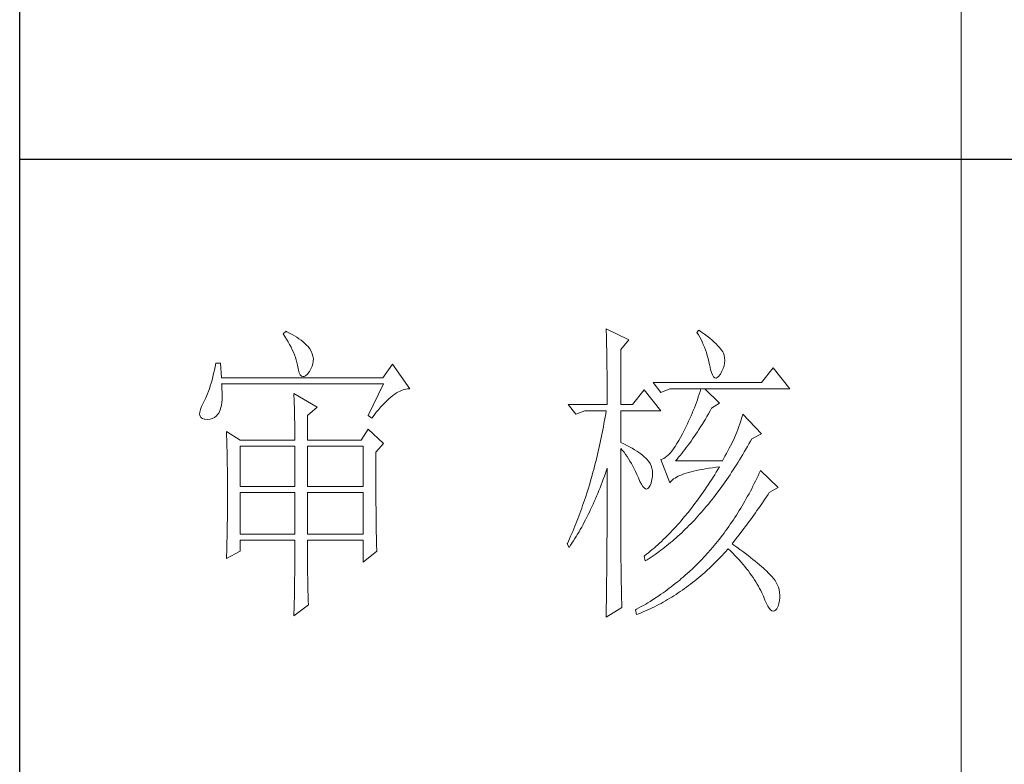
# Model space of a CAD drawing. Units: millimetres. Extents: x 582 to 12779, y -957 to 24187.
# Drawn here: x 5552 to 5764, y 21317 to 21477 of the extents above; entities that cross this region are included whole.
import ezdxf

# ---------------------------------------------------------------- set-up
doc = ezdxf.new("R2010")
doc.units = ezdxf.units.MM
doc.layers.add('轮廓线', color=7, linetype='Continuous', lineweight=20)

# ---------------------------------------------------------------- blocks, each defined once
blk = doc.blocks.new('文字')
blk.add_line((3870.01, 1145.22), (3870.01, 643.97))
at = {"layer": '轮廓线', "color": 7, "lineweight": 0}
for p, q in [((3762.47, 817.1), (3762, 816.71)), ((3762.62, 817.02), (3762.47, 817.1)), ((3813.46, 817.49), (3813.47, 817.03)), ((3817.04, 815.74), (3813.46, 817.49)), ((3813.47, 817.03), (3813.49, 816.58)), ((3828.23, 817.29), (3827.92, 816.9)), ((3828.66, 816.98), (3828.23, 817.29)), ((3762, 816.71), (3762.29, 816.28)), ((3762.29, 816.28), (3762.55, 815.85)), ((3762.55, 815.85), (3762.81, 815.43)), ((3763.04, 816.81), (3762.62, 817.02)), ((3763.44, 816.6), (3763.04, 816.81)), ((3763.82, 816.38), (3763.44, 816.6)), ((3764.19, 816.15), (3763.82, 816.38)), ((3764.53, 815.91), (3764.19, 816.15)), ((3764.86, 815.67), (3764.53, 815.91)), ((3765.17, 815.42), (3764.86, 815.67)), ((3813.49, 816.58), (3813.5, 816.12)), ((3813.5, 816.12), (3813.51, 815.66)), ((3813.51, 815.66), (3813.53, 814.73)), ((3815.8, 814.18), (3817.04, 815.74)), ((3827.92, 816.9), (3828.14, 816.55)), ((3828.14, 816.55), (3828.36, 816.18)), ((3828.36, 816.18), (3828.56, 815.8)), ((3828.56, 815.8), (3828.75, 815.4)), ((3829.12, 816.64), (3828.66, 816.98)), ((3829.56, 816.3), (3829.12, 816.64)), ((3829.95, 815.98), (3829.56, 816.3)), ((3830.32, 815.67), (3829.95, 815.98)), ((3830.66, 815.37), (3830.32, 815.67)), ((3762.81, 815.43), (3763.04, 815.01)), ((3763.04, 815.01), (3763.26, 814.59)), ((3763.26, 814.59), (3763.45, 814.17)), ((3763.45, 814.17), (3763.64, 813.76)), ((3765.45, 815.17), (3765.17, 815.42)), ((3765.72, 814.91), (3765.45, 815.17)), ((3765.97, 814.65), (3765.72, 814.91)), ((3766.2, 814.37), (3765.97, 814.65)), ((3766.26, 814.29), (3766.2, 814.37)), ((3766.48, 813.91), (3766.26, 814.29)), ((3766.65, 813.52), (3766.48, 813.91)), ((3813.53, 814.73), (3813.54, 814.26)), ((3813.54, 814.26), (3813.55, 813.79)), ((3815.8, 805.43), (3815.8, 814.18)), ((3828.75, 815.4), (3828.93, 815)), ((3828.93, 815), (3829.11, 814.57)), ((3829.11, 814.57), (3829.27, 814.14)), ((3829.27, 814.14), (3829.42, 813.7)), ((3830.96, 815.08), (3830.66, 815.37)), ((3831.24, 814.8), (3830.96, 815.08)), ((3831.48, 814.54), (3831.24, 814.8)), ((3831.68, 814.29), (3831.48, 814.54)), ((3831.86, 814.04), (3831.68, 814.29)), ((3832.01, 813.82), (3831.86, 814.04)), ((3763.64, 813.76), (3763.8, 813.35)), ((3763.8, 813.35), (3763.95, 812.94)), ((3763.95, 812.94), (3764.08, 812.53)), ((3764.08, 812.53), (3764.19, 812.13)), ((3766.76, 813.13), (3766.65, 813.52)), ((3766.74, 811.93), (3766.81, 812.33)), ((3766.82, 812.73), (3766.76, 813.13)), ((3766.81, 812.33), (3766.82, 812.73)), ((3813.55, 813.79), (3813.56, 813.32)), ((3813.56, 813.32), (3813.56, 812.84)), ((3813.56, 812.84), (3813.58, 811.88)), ((3829.42, 813.7), (3829.56, 813.24)), ((3829.56, 813.24), (3829.69, 812.77)), ((3829.69, 812.77), (3829.81, 812.28)), ((3832.12, 813.6), (3832.01, 813.82)), ((3832.23, 813.29), (3832.12, 813.6)), ((3832.32, 812.88), (3832.23, 813.29)), ((3832.35, 812.46), (3832.32, 812.88)), ((3832.32, 812.04), (3832.35, 812.46)), ((3751.05, 810.9), (3750.93, 810.36)), ((3751.16, 811.46), (3751.05, 810.9)), ((3751.27, 812.04), (3751.16, 811.46)), ((3752.05, 812.04), (3751.27, 812.04)), ((3752.21, 809.71), (3752.05, 812.04)), ((3764.19, 812.13), (3764.28, 811.72)), ((3764.28, 811.72), (3764.33, 811.46)), ((3764.33, 811.46), (3764.45, 810.92)), ((3764.45, 810.92), (3764.58, 810.49)), ((3766.2, 810.68), (3766.44, 811.1)), ((3766.44, 811.1), (3766.62, 811.52)), ((3766.62, 811.52), (3766.74, 811.93)), ((3779.41, 811.85), (3777.86, 809.71)), ((3782.21, 807.96), (3779.41, 811.85)), ((3813.58, 811.88), (3813.58, 811.4)), ((3813.58, 811.4), (3813.59, 810.43)), ((3829.81, 812.28), (3829.92, 811.78)), ((3829.92, 811.78), (3829.94, 811.65)), ((3829.94, 811.65), (3830.08, 811.04)), ((3830.08, 811.04), (3830.24, 810.53)), ((3831.9, 810.74), (3832.1, 811.18)), ((3832.1, 811.18), (3832.24, 811.61)), ((3832.24, 811.61), (3832.32, 812.04)), ((3840.05, 811.26), (3838.18, 808.93)), ((3842.69, 807.96), (3840.05, 811.26)), ((3750.68, 809.34), (3750.55, 808.86)), ((3750.81, 809.84), (3750.68, 809.34)), ((3750.93, 810.36), (3750.81, 809.84)), ((3777.86, 809.71), (3752.21, 809.71)), ((3764.58, 810.49), (3764.74, 810.17)), ((3764.74, 810.17), (3764.92, 809.97)), ((3764.92, 809.97), (3765.12, 809.88)), ((3765.12, 809.88), (3765.35, 809.9)), ((3765.35, 809.9), (3765.59, 810.02)), ((3765.59, 810.02), (3765.86, 810.27)), ((3765.86, 810.27), (3766.15, 810.62)), ((3766.15, 810.62), (3766.2, 810.68)), ((3813.59, 810.43), (3813.6, 809.93)), ((3813.6, 809.93), (3813.6, 809.44)), ((3813.6, 809.44), (3813.61, 808.95)), ((3830.24, 810.53), (3830.4, 810.14)), ((3830.4, 810.14), (3830.57, 809.87)), ((3830.57, 809.87), (3830.75, 809.71)), ((3830.75, 809.71), (3830.95, 809.66)), ((3830.95, 809.66), (3831.15, 809.73)), ((3831.15, 809.73), (3831.37, 809.91)), ((3831.37, 809.91), (3831.6, 810.21)), ((3831.6, 810.21), (3831.65, 810.29)), ((3831.65, 810.29), (3831.9, 810.74)), ((3750.27, 807.96), (3750.12, 807.54)), ((3750.41, 808.4), (3750.27, 807.96)), ((3750.55, 808.86), (3750.41, 808.4)), ((3752.22, 808.6), (3752.21, 808.73)), ((3752.21, 808.73), (3778.01, 808.73)), ((3752.26, 807.95), (3752.22, 808.6)), ((3752.29, 807.34), (3752.26, 807.95)), ((3778.01, 808.73), (3775.53, 803.68)), ((3780.67, 807.59), (3780.97, 807.72)), ((3780.97, 807.72), (3781.25, 807.81)), ((3781.25, 807.81), (3781.54, 807.88)), ((3781.54, 807.88), (3781.82, 807.93)), ((3781.82, 807.93), (3782.09, 807.96)), ((3782.09, 807.96), (3782.21, 807.96)), ((3813.61, 808.95), (3813.61, 808.45)), ((3813.61, 808.45), (3813.62, 807.44)), ((3819.52, 807.76), (3817.66, 805.43)), ((3822.17, 804.46), (3819.52, 807.76)), ((3838.18, 808.93), (3820.93, 808.93)), ((3820.93, 808.93), (3822.17, 807.37)), ((3822.17, 807.37), (3823.57, 807.96)), ((3823.57, 807.96), (3842.69, 807.96)), ((3828.55, 807.96), (3828.41, 807.52)), ((3831.5, 805.63), (3829.17, 807.96)), ((3749.5, 806.08), (3749.33, 805.76)), ((3749.66, 806.41), (3749.5, 806.08)), ((3749.82, 806.77), (3749.66, 806.41)), ((3749.97, 807.15), (3749.82, 806.77)), ((3750.12, 807.54), (3749.97, 807.15)), ((3752.24, 805.77), (3752.28, 806.25)), ((3752.28, 806.25), (3752.29, 806.77)), ((3752.29, 806.77), (3752.29, 807.34)), ((3763.71, 807.18), (3763.73, 806.77)), ((3767.44, 805.04), (3763.71, 807.18)), ((3763.73, 806.77), (3763.75, 806.35)), ((3763.75, 806.35), (3763.76, 805.92)), ((3778.51, 806.05), (3778.83, 806.34)), ((3778.83, 806.34), (3779.15, 806.61)), ((3779.15, 806.61), (3779.46, 806.86)), ((3779.46, 806.86), (3779.77, 807.08)), ((3779.77, 807.08), (3780.08, 807.28)), ((3780.08, 807.28), (3780.38, 807.45)), ((3780.38, 807.45), (3780.67, 807.59)), ((3813.62, 807.44), (3813.62, 806.43)), ((3813.62, 806.43), (3813.62, 805.92)), ((3827.98, 806.21), (3827.83, 805.78)), ((3828.13, 806.65), (3827.98, 806.21)), ((3828.27, 807.08), (3828.13, 806.65)), ((3828.41, 807.52), (3828.27, 807.08)), ((3748.82, 804.63), (3748.72, 804.22)), ((3748.99, 805.1), (3748.82, 804.63)), ((3749.25, 805.63), (3748.99, 805.1)), ((3749.33, 805.76), (3749.25, 805.63)), ((3751.88, 804.32), (3752, 804.62)), ((3752, 804.62), (3752.1, 804.96)), ((3752.1, 804.96), (3752.18, 805.34)), ((3752.18, 805.34), (3752.24, 805.77)), ((3763.76, 805.92), (3763.78, 805.47)), ((3763.78, 805.47), (3763.8, 805.02)), ((3763.8, 805.02), (3763.81, 804.56)), ((3763.81, 804.56), (3763.82, 804.09)), ((3765.89, 803.68), (3767.44, 805.04)), ((3776.84, 804.2), (3777.19, 804.62)), ((3777.19, 804.62), (3777.52, 805.02)), ((3777.52, 805.02), (3777.86, 805.39)), ((3777.86, 805.39), (3778.19, 805.73)), ((3778.19, 805.73), (3778.51, 806.05)), ((3807.4, 805.43), (3808.64, 803.88)), ((3807.4, 805.43), (3813.62, 805.43)), ((3813.62, 805.92), (3813.62, 805.43)), ((3815.8, 805.43), (3817.66, 805.43)), ((3827.33, 804.48), (3827.16, 804.06)), ((3827.5, 804.91), (3827.33, 804.48)), ((3827.67, 805.35), (3827.5, 804.91)), ((3827.83, 805.78), (3827.67, 805.35)), ((3830.02, 804.43), (3830.25, 804.85)), ((3830.25, 804.85), (3831.5, 805.63)), ((3748.72, 804.22), (3748.7, 803.88)), ((3748.7, 803.88), (3748.77, 803.59)), ((3748.77, 803.59), (3748.91, 803.37)), ((3748.91, 803.37), (3749.14, 803.21)), ((3749.14, 803.21), (3749.44, 803.12)), ((3749.44, 803.12), (3749.56, 803.1)), ((3749.56, 803.1), (3749.98, 803.07)), ((3749.98, 803.07), (3750.36, 803.1)), ((3750.36, 803.1), (3750.72, 803.21)), ((3750.72, 803.21), (3751.05, 803.37)), ((3751.05, 803.37), (3751.34, 803.6)), ((3751.34, 803.6), (3751.61, 803.89)), ((3751.61, 803.89), (3751.74, 804.07)), ((3751.74, 804.07), (3751.88, 804.32)), ((3763.82, 804.09), (3763.83, 803.61)), ((3763.83, 803.61), (3763.84, 803.12)), ((3763.84, 803.12), (3763.85, 802.62)), ((3765.89, 799.79), (3765.89, 803.68)), ((3775.53, 803.68), (3776.15, 803.29)), ((3776.15, 803.29), (3776.5, 803.76)), ((3776.5, 803.76), (3776.84, 804.2)), ((3808.64, 803.88), (3810.04, 804.46)), ((3810.04, 804.46), (3813.46, 804.46)), ((3813.29, 803.42), (3813.1, 802.4)), ((3813.38, 803.94), (3813.29, 803.42)), ((3813.46, 804.46), (3813.38, 803.94)), ((3815.8, 799.4), (3815.8, 804.46)), ((3815.8, 804.46), (3822.17, 804.46)), ((3826.79, 803.21), (3826.59, 802.78)), ((3826.97, 803.63), (3826.79, 803.21)), ((3827.16, 804.06), (3826.97, 803.63)), ((3828.99, 802.69), (3829.25, 803.11)), ((3829.25, 803.11), (3829.51, 803.54)), ((3829.51, 803.54), (3829.76, 803.98)), ((3829.76, 803.98), (3830.02, 804.43)), ((3835.06, 803.36), (3834.88, 802.86)), ((3835.23, 803.88), (3835.06, 803.36)), ((3838.18, 800.77), (3835.23, 803.88)), ((3763.85, 802.62), (3763.85, 802.1)), ((3763.85, 802.1), (3763.86, 801.58)), ((3763.86, 801.58), (3763.86, 801.05)), ((3775.53, 801.54), (3774.44, 799.79)), ((3778.01, 799.21), (3775.53, 801.54)), ((3812.91, 801.39), (3812.71, 800.4)), ((3813.01, 801.9), (3812.91, 801.39)), ((3813.1, 802.4), (3813.01, 801.9)), ((3825.98, 801.52), (3825.77, 801.1)), ((3826.19, 801.94), (3825.98, 801.52)), ((3826.4, 802.36), (3826.19, 801.94)), ((3826.59, 802.78), (3826.4, 802.36)), ((3827.98, 801.09), (3828.23, 801.47)), ((3828.23, 801.47), (3828.49, 801.87)), ((3828.49, 801.87), (3828.74, 802.28)), ((3828.74, 802.28), (3828.99, 802.69)), ((3834.4, 801.48), (3834.24, 801.06)), ((3834.56, 801.92), (3834.4, 801.48)), ((3834.72, 802.38), (3834.56, 801.92)), ((3834.88, 802.86), (3834.72, 802.38)), ((3752.98, 801.15), (3753, 800.75)), ((3755.16, 799.79), (3752.98, 801.15)), ((3753, 800.75), (3753.01, 800.34)), ((3753.01, 800.34), (3753.03, 799.92)), ((3753.03, 799.92), (3753.04, 799.49)), ((3755.16, 799.79), (3763.87, 799.79)), ((3763.86, 801.05), (3763.87, 800.51)), ((3763.87, 800.51), (3763.87, 799.79)), ((3765.89, 799.79), (3774.44, 799.79)), ((3812.61, 799.9), (3812.51, 799.41)), ((3812.71, 800.4), (3812.61, 799.9)), ((3825.3, 800.21), (3825.02, 799.69)), ((3825.59, 800.77), (3825.3, 800.21)), ((3825.77, 801.1), (3825.59, 800.77)), ((3826.97, 799.61), (3827.22, 799.97)), ((3827.22, 799.97), (3827.48, 800.33)), ((3827.48, 800.33), (3827.73, 800.7)), ((3827.73, 800.7), (3827.98, 801.09)), ((3833.83, 799.99), (3833.65, 799.62)), ((3833.95, 800.29), (3833.83, 799.99)), ((3834.09, 800.66), (3833.95, 800.29)), ((3834.24, 801.06), (3834.09, 800.66)), ((3836.43, 799.63), (3836.63, 799.99)), ((3836.63, 799.99), (3838.18, 800.77)), ((3753.04, 799.49), (3753.05, 799.06)), ((3753.05, 799.06), (3753.06, 798.62)), ((3753.06, 798.62), (3753.07, 798.16)), ((3755.16, 792.4), (3755.16, 798.82)), ((3755.16, 798.82), (3763.87, 798.82)), ((3763.87, 798.82), (3763.87, 792.4)), ((3765.89, 792.4), (3765.89, 798.82)), ((3765.89, 798.82), (3774.75, 798.82)), ((3774.75, 798.82), (3774.75, 792.4)), ((3776.77, 797.85), (3778.01, 799.21)), ((3812.29, 798.43), (3812.18, 797.95)), ((3812.4, 798.92), (3812.29, 798.43)), ((3812.51, 799.41), (3812.4, 798.92)), ((3816.26, 799.18), (3815.8, 799.4)), ((3815.8, 781.82), (3815.8, 798.43)), ((3815.8, 798.43), (3816.05, 798.14)), ((3816.72, 798.94), (3816.26, 799.18)), ((3817.17, 798.71), (3816.72, 798.94)), ((3817.58, 798.47), (3817.17, 798.71)), ((3817.97, 798.24), (3817.58, 798.47)), ((3818.33, 798.01), (3817.97, 798.24)), ((3824.18, 798.39), (3823.91, 798.03)), ((3824.46, 798.78), (3824.18, 798.39)), ((3824.73, 799.22), (3824.46, 798.78)), ((3825.02, 799.69), (3824.73, 799.22)), ((3825.73, 797.95), (3825.98, 798.26)), ((3825.98, 798.26), (3826.22, 798.59)), ((3826.22, 798.59), (3826.48, 798.92)), ((3826.48, 798.92), (3826.72, 799.26)), ((3826.72, 799.26), (3826.97, 799.61)), ((3833.05, 798.48), (3832.83, 798.07)), ((3833.26, 798.87), (3833.05, 798.48)), ((3833.46, 799.25), (3833.26, 798.87)), ((3833.65, 799.62), (3833.46, 799.25)), ((3835.46, 797.91), (3835.7, 798.33)), ((3835.7, 798.33), (3835.95, 798.76)), ((3835.95, 798.76), (3836.19, 799.19)), ((3836.19, 799.19), (3836.43, 799.63)), ((3753.07, 798.16), (3753.08, 797.7)), ((3753.08, 797.7), (3753.09, 797.24)), ((3753.09, 797.24), (3753.1, 796.76)), ((3753.1, 796.76), (3753.1, 796.27)), ((3776.77, 795.18), (3776.77, 797.85)), ((3811.96, 797), (3811.84, 796.52)), ((3812.07, 797.47), (3811.96, 797)), ((3812.18, 797.95), (3812.07, 797.47)), ((3816.05, 798.14), (3816.3, 797.83)), ((3816.3, 797.83), (3816.54, 797.5)), ((3816.54, 797.5), (3816.78, 797.16)), ((3816.78, 797.16), (3817.02, 796.8)), ((3817.02, 796.8), (3817.25, 796.43)), ((3818.67, 797.79), (3818.33, 798.01)), ((3818.98, 797.57), (3818.67, 797.79)), ((3819.27, 797.35), (3818.98, 797.57)), ((3819.53, 797.13), (3819.27, 797.35)), ((3819.76, 796.91), (3819.53, 797.13)), ((3819.97, 796.7), (3819.76, 796.91)), ((3820.15, 796.49), (3819.97, 796.7)), ((3822.37, 796.75), (3822.17, 796.68)), ((3822.17, 796.68), (3823.57, 792.99)), ((3822.62, 796.86), (3822.37, 796.75)), ((3822.87, 797.01), (3822.62, 796.86)), ((3823.13, 797.21), (3822.87, 797.01)), ((3823.39, 797.44), (3823.13, 797.21)), ((3823.65, 797.72), (3823.39, 797.44)), ((3823.91, 798.03), (3823.65, 797.72)), ((3824.5, 796.49), (3824.75, 796.76)), ((3824.75, 796.76), (3824.99, 797.05)), ((3824.99, 797.05), (3825.24, 797.34)), ((3825.24, 797.34), (3825.48, 797.64)), ((3825.48, 797.64), (3825.73, 797.95)), ((3832.14, 796.8), (3831.96, 796.49)), ((3832.38, 797.23), (3832.14, 796.8)), ((3832.61, 797.66), (3832.38, 797.23)), ((3832.83, 798.07), (3832.61, 797.66)), ((3834.46, 796.25), (3834.71, 796.66)), ((3834.71, 796.66), (3834.96, 797.07)), ((3834.96, 797.07), (3835.21, 797.49)), ((3835.21, 797.49), (3835.46, 797.91)), ((3753.1, 796.27), (3753.11, 795.78)), ((3753.11, 795.78), (3753.12, 795.28)), ((3753.12, 795.28), (3753.12, 794.77)), ((3776.78, 794.47), (3776.77, 795.18)), ((3811.48, 795.12), (3811.35, 794.66)), ((3811.6, 795.58), (3811.48, 795.12)), ((3811.72, 796.05), (3811.6, 795.58)), ((3811.84, 796.52), (3811.72, 796.05)), ((3813.5, 794.97), (3813.62, 795.32)), ((3813.62, 795.32), (3813.62, 793.82)), ((3817.25, 796.43), (3817.48, 796.04)), ((3817.48, 796.04), (3817.7, 795.63)), ((3817.7, 795.63), (3817.92, 795.21)), ((3817.92, 795.21), (3818.14, 794.77)), ((3820.21, 796.41), (3820.15, 796.49)), ((3820.44, 796.06), (3820.21, 796.41)), ((3820.61, 795.69), (3820.44, 796.06)), ((3820.74, 795.3), (3820.61, 795.69)), ((3820.81, 794.88), (3820.74, 795.3)), ((3831.96, 796.49), (3824.5, 796.49)), ((3828.3, 795.03), (3828.79, 795.12)), ((3828.79, 795.12), (3829.3, 795.21)), ((3829.3, 795.21), (3829.84, 795.3)), ((3829.84, 795.3), (3830.4, 795.37)), ((3830.4, 795.37), (3830.98, 795.45)), ((3830.98, 795.45), (3831.5, 795.51)), ((3831.25, 795.09), (3830.99, 794.68)), ((3831.5, 795.51), (3831.25, 795.09)), ((3833.7, 795.05), (3833.96, 795.45)), ((3833.96, 795.45), (3834.21, 795.85)), ((3834.21, 795.85), (3834.46, 796.25)), ((3753.12, 794.77), (3753.13, 794.25)), ((3753.13, 794.25), (3753.13, 793.72)), ((3753.13, 793.72), (3753.13, 793.19)), ((3776.78, 793.79), (3776.78, 794.47)), ((3776.78, 793.12), (3776.78, 793.79)), ((3811.23, 794.2), (3810.97, 793.29)), ((3811.35, 794.66), (3811.23, 794.2)), ((3812.83, 793.09), (3813, 793.56)), ((3813, 793.56), (3813.17, 794.02)), ((3813.17, 794.02), (3813.33, 794.49)), ((3813.33, 794.49), (3813.5, 794.97)), ((3813.62, 793.82), (3813.62, 793.33)), ((3818.14, 794.77), (3818.35, 794.32)), ((3818.35, 794.32), (3818.56, 793.86)), ((3818.56, 793.86), (3818.59, 793.76)), ((3818.59, 793.76), (3818.83, 793.2)), ((3820.74, 793.49), (3820.82, 793.98)), ((3820.84, 794.44), (3820.81, 794.88)), ((3820.82, 793.98), (3820.84, 794.44)), ((3824.01, 793.45), (3824.2, 793.6)), ((3824.2, 793.6), (3824.42, 793.74)), ((3824.42, 793.74), (3824.66, 793.87)), ((3824.66, 793.87), (3824.92, 794.01)), ((3824.92, 794.01), (3825.21, 794.14)), ((3825.21, 794.14), (3825.52, 794.26)), ((3825.52, 794.26), (3825.84, 794.38)), ((3825.84, 794.38), (3826.2, 794.5)), ((3826.2, 794.5), (3826.57, 794.61)), ((3826.57, 794.61), (3826.97, 794.72)), ((3826.97, 794.72), (3827.39, 794.83)), ((3827.39, 794.83), (3827.84, 794.93)), ((3827.84, 794.93), (3828.3, 795.03)), ((3830.48, 793.86), (3830.22, 793.45)), ((3830.74, 794.26), (3830.48, 793.86)), ((3830.99, 794.68), (3830.74, 794.26)), ((3832.41, 793.13), (3832.67, 793.51)), ((3832.67, 793.51), (3832.93, 793.89)), ((3832.93, 793.89), (3833.19, 794.27)), ((3833.19, 794.27), (3833.44, 794.66)), ((3833.44, 794.66), (3833.7, 795.05)), ((3837.44, 793.67), (3837.24, 793.26)), ((3837.64, 794.09), (3837.44, 793.67)), ((3837.84, 794.51), (3837.64, 794.09)), ((3838.03, 794.93), (3837.84, 794.51)), ((3840.83, 792.21), (3838.03, 794.93)), ((3753.13, 793.19), (3753.14, 792.64)), ((3753.14, 792.64), (3753.14, 792.09)), ((3753.14, 792.09), (3753.14, 790.69)), ((3763.87, 792.4), (3755.16, 792.4)), ((3774.75, 792.4), (3765.89, 792.4)), ((3776.78, 792.48), (3776.78, 793.12)), ((3776.78, 791.85), (3776.78, 792.48)), ((3810.57, 791.95), (3810.43, 791.51)), ((3810.84, 792.84), (3810.57, 791.95)), ((3810.97, 793.29), (3810.84, 792.84)), ((3812.3, 791.74), (3812.48, 792.18)), ((3812.48, 792.18), (3812.65, 792.64)), ((3812.65, 792.64), (3812.83, 793.09)), ((3813.62, 793.33), (3813.62, 791.84)), ((3818.83, 793.2), (3819.07, 792.75)), ((3819.07, 792.75), (3819.29, 792.4)), ((3819.29, 792.4), (3819.51, 792.16)), ((3819.51, 792.16), (3819.71, 792.02)), ((3819.71, 792.02), (3819.9, 791.99)), ((3819.9, 791.99), (3820.09, 792.07)), ((3820.09, 792.07), (3820.27, 792.25)), ((3820.27, 792.25), (3820.44, 792.54)), ((3820.44, 792.54), (3820.6, 792.94)), ((3820.6, 792.94), (3820.61, 792.99)), ((3820.61, 792.99), (3820.74, 793.49)), ((3823.57, 792.99), (3823.69, 793.14)), ((3823.69, 793.14), (3823.84, 793.3)), ((3823.84, 793.3), (3824.01, 793.45)), ((3829.45, 792.27), (3829.18, 791.88)), ((3829.71, 792.66), (3829.45, 792.27)), ((3829.97, 793.06), (3829.71, 792.66)), ((3830.22, 793.45), (3829.97, 793.06)), ((3831.09, 791.31), (3831.62, 792.03)), ((3831.62, 792.03), (3831.88, 792.39)), ((3831.88, 792.39), (3832.41, 793.13)), ((3836.63, 792.04), (3836.42, 791.64)), ((3836.84, 792.44), (3836.63, 792.04)), ((3837.04, 792.85), (3836.84, 792.44)), ((3837.24, 793.26), (3837.04, 792.85)), ((3839.43, 791.43), (3840.83, 792.21)), ((3753.14, 790.69), (3753.14, 790.15)), ((3755.16, 784.82), (3755.16, 791.43)), ((3755.16, 791.43), (3763.87, 791.43)), ((3763.87, 791.43), (3763.87, 784.82)), ((3765.89, 784.82), (3765.89, 791.43)), ((3765.89, 791.43), (3774.75, 791.43)), ((3774.75, 791.43), (3774.75, 784.82)), ((3776.78, 791.23), (3776.78, 791.85)), ((3776.79, 790.64), (3776.78, 791.23)), ((3776.79, 790.06), (3776.79, 790.64)), ((3810.15, 790.63), (3810.01, 790.2)), ((3810.43, 791.51), (3810.15, 790.63)), ((3811.56, 789.99), (3811.75, 790.42)), ((3811.75, 790.42), (3811.93, 790.85)), ((3811.93, 790.85), (3812.12, 791.29)), ((3812.12, 791.29), (3812.3, 791.74)), ((3813.62, 791.84), (3813.61, 791.35)), ((3813.61, 791.35), (3813.61, 790.36)), ((3828.13, 790.38), (3827.86, 790.02)), ((3828.39, 790.75), (3828.13, 790.38)), ((3828.66, 791.12), (3828.39, 790.75)), ((3829.18, 791.88), (3828.66, 791.12)), ((3830.28, 790.27), (3830.55, 790.61)), ((3830.55, 790.61), (3830.82, 790.96)), ((3830.82, 790.96), (3831.09, 791.31)), ((3835.77, 790.46), (3835.56, 790.07)), ((3835.99, 790.85), (3835.77, 790.46)), ((3836.21, 791.24), (3835.99, 790.85)), ((3836.42, 791.64), (3836.21, 791.24)), ((3838.23, 789.65), (3838.74, 790.39)), ((3838.74, 790.39), (3838.98, 790.76)), ((3838.98, 790.76), (3839.23, 791.13)), ((3839.23, 791.13), (3839.43, 791.43)), ((3753.14, 789.62), (3753.13, 789.1)), ((3753.13, 789.1), (3753.13, 788.58)), ((3753.14, 790.15), (3753.14, 789.62)), ((3776.79, 789.5), (3776.79, 790.06)), ((3776.8, 788.96), (3776.79, 789.5)), ((3776.8, 788.44), (3776.8, 788.96)), ((3809.56, 788.92), (3809.41, 788.5)), ((3809.71, 789.35), (3809.56, 788.92)), ((3809.86, 789.77), (3809.71, 789.35)), ((3810.01, 790.2), (3809.86, 789.77)), ((3810.98, 788.73), (3811.18, 789.14)), ((3811.18, 789.14), (3811.37, 789.56)), ((3811.37, 789.56), (3811.56, 789.99)), ((3813.61, 790.36), (3813.61, 789.87)), ((3813.61, 789.87), (3813.61, 789.38)), ((3813.61, 789.38), (3813.61, 788.89)), ((3813.61, 788.89), (3813.61, 788.39)), ((3827.05, 788.95), (3826.5, 788.26)), ((3827.32, 789.3), (3827.05, 788.95)), ((3827.59, 789.66), (3827.32, 789.3)), ((3827.86, 790.02), (3827.59, 789.66)), ((3828.9, 788.61), (3829.18, 788.93)), ((3829.18, 788.93), (3829.45, 789.26)), ((3829.45, 789.26), (3829.73, 789.59)), ((3829.73, 789.59), (3830, 789.93)), ((3830, 789.93), (3830.28, 790.27)), ((3834.88, 788.93), (3834.66, 788.55)), ((3835.34, 789.69), (3834.88, 788.93)), ((3835.56, 790.07), (3835.34, 789.69)), ((3837.47, 788.55), (3837.73, 788.91)), ((3837.73, 788.91), (3837.98, 789.28)), ((3837.98, 789.28), (3838.23, 789.65)), ((3753.13, 788.06), (3753.12, 787.55)), ((3753.12, 787.55), (3753.12, 787.05)), ((3753.13, 788.58), (3753.13, 788.06)), ((3776.81, 787.93), (3776.8, 788.44)), ((3776.81, 787.45), (3776.81, 787.93)), ((3776.82, 786.98), (3776.81, 787.45)), ((3808.95, 787.26), (3808.79, 786.85)), ((3809.11, 787.67), (3808.95, 787.26)), ((3809.26, 788.09), (3809.11, 787.67)), ((3809.41, 788.5), (3809.26, 788.09)), ((3810.18, 787.11), (3810.39, 787.5)), ((3810.39, 787.5), (3810.59, 787.91)), ((3810.59, 787.91), (3810.79, 788.32)), ((3810.79, 788.32), (3810.98, 788.73)), ((3813.61, 788.39), (3813.6, 787.91)), ((3813.6, 787.91), (3813.6, 787.42)), ((3813.6, 787.42), (3813.6, 786.93)), ((3825.67, 787.27), (3825.39, 786.94)), ((3825.95, 787.59), (3825.67, 787.27)), ((3826.5, 788.26), (3825.95, 787.59)), ((3827.5, 787.05), (3827.78, 787.35)), ((3827.78, 787.35), (3828.06, 787.66)), ((3828.06, 787.66), (3828.34, 787.97)), ((3828.34, 787.97), (3828.62, 788.29)), ((3828.62, 788.29), (3828.9, 788.61)), ((3833.95, 787.45), (3833.71, 787.09)), ((3834.19, 787.81), (3833.95, 787.45)), ((3834.42, 788.18), (3834.19, 787.81)), ((3834.66, 788.55), (3834.42, 788.18)), ((3836.45, 787.11), (3836.71, 787.47)), ((3836.71, 787.47), (3836.96, 787.82)), ((3836.96, 787.82), (3837.22, 788.19)), ((3837.22, 788.19), (3837.47, 788.55)), ((3753.11, 786.56), (3753.1, 786.07)), ((3753.1, 786.07), (3753.1, 785.58)), ((3753.12, 787.05), (3753.11, 786.56)), ((3776.82, 786.53), (3776.82, 786.98)), ((3776.83, 786.1), (3776.82, 786.53)), ((3776.83, 785.68), (3776.83, 786.1)), ((3776.84, 785.28), (3776.83, 785.68)), ((3808.46, 786.05), (3808.3, 785.65)), ((3808.63, 786.45), (3808.46, 786.05)), ((3808.79, 786.85), (3808.63, 786.45)), ((3809.34, 785.56), (3809.56, 785.94)), ((3809.56, 785.94), (3809.77, 786.32)), ((3809.77, 786.32), (3809.97, 786.71)), ((3809.97, 786.71), (3810.18, 787.11)), ((3813.6, 786.44), (3813.59, 785.95)), ((3813.59, 785.95), (3813.59, 785.47)), ((3813.6, 786.93), (3813.6, 786.44)), ((3824.27, 785.69), (3823.98, 785.38)), ((3824.55, 785.99), (3824.27, 785.69)), ((3824.83, 786.3), (3824.55, 785.99)), ((3825.11, 786.62), (3824.83, 786.3)), ((3825.39, 786.94), (3825.11, 786.62)), ((3826.06, 785.59), (3826.35, 785.87)), ((3826.35, 785.87), (3826.64, 786.16)), ((3826.64, 786.16), (3826.93, 786.45)), ((3826.93, 786.45), (3827.5, 787.05)), ((3832.74, 785.67), (3832.48, 785.32)), ((3832.98, 786.02), (3832.74, 785.67)), ((3833.23, 786.37), (3832.98, 786.02)), ((3833.71, 787.09), (3833.23, 786.37)), ((3835.14, 785.34), (3835.4, 785.69)), ((3835.4, 785.69), (3835.66, 786.04)), ((3835.66, 786.04), (3835.93, 786.39)), ((3835.93, 786.39), (3836.19, 786.75)), ((3836.19, 786.75), (3836.45, 787.11)), ((3753.07, 784.17), (3753.06, 783.71)), ((3753.08, 784.63), (3753.07, 784.17)), ((3753.09, 785.1), (3753.08, 784.63)), ((3753.1, 785.58), (3753.09, 785.1)), ((3763.87, 784.82), (3755.16, 784.82)), ((3774.75, 784.82), (3765.89, 784.82)), ((3776.84, 784.9), (3776.84, 785.28)), ((3776.85, 784.54), (3776.84, 784.9)), ((3776.86, 784.2), (3776.85, 784.54)), ((3776.87, 783.88), (3776.86, 784.2)), ((3807.79, 784.46), (3807.62, 784.08)), ((3808.13, 785.25), (3807.79, 784.46)), ((3808.3, 785.65), (3808.13, 785.25)), ((3808.47, 784.09), (3808.69, 784.45)), ((3808.69, 784.45), (3808.91, 784.81)), ((3808.91, 784.81), (3809.13, 785.18)), ((3809.13, 785.18), (3809.34, 785.56)), ((3813.59, 784.5), (3813.58, 784.01)), ((3813.59, 785.47), (3813.59, 784.98)), ((3813.59, 784.98), (3813.59, 784.5)), ((3822.84, 784.21), (3822.55, 783.93)), ((3823.13, 784.5), (3822.84, 784.21)), ((3823.41, 784.79), (3823.13, 784.5)), ((3823.7, 785.08), (3823.41, 784.79)), ((3823.98, 785.38), (3823.7, 785.08)), ((3824.3, 783.97), (3824.59, 784.23)), ((3824.59, 784.23), (3824.89, 784.49)), ((3824.89, 784.49), (3825.48, 785.03)), ((3825.48, 785.03), (3825.77, 785.31)), ((3825.77, 785.31), (3826.06, 785.59)), ((3831.98, 784.64), (3831.46, 783.97)), ((3832.23, 784.98), (3831.98, 784.64)), ((3832.48, 785.32), (3832.23, 784.98)), ((3833.79, 783.61), (3834.6, 784.64)), ((3834.6, 784.64), (3835.14, 785.34)), ((3753.04, 782.8), (3753.03, 782.36)), ((3753.05, 783.25), (3753.04, 782.8)), ((3753.06, 783.71), (3753.05, 783.25)), ((3755.16, 782.1), (3755.16, 783.85)), ((3755.16, 783.85), (3763.87, 783.85)), ((3763.87, 783.85), (3763.87, 781.86)), ((3765.89, 782.13), (3765.89, 783.85)), ((3765.89, 783.85), (3774.75, 783.85)), ((3774.75, 783.85), (3774.75, 780.35)), ((3776.88, 783.57), (3776.87, 783.88)), ((3776.88, 783.28), (3776.88, 783.57)), ((3776.89, 783.01), (3776.88, 783.28)), ((3776.9, 782.75), (3776.89, 783.01)), ((3776.91, 782.52), (3776.9, 782.75)), ((3807.27, 783.31), (3807.24, 783.26)), ((3807.24, 783.26), (3807.56, 782.68)), ((3807.44, 783.69), (3807.27, 783.31)), ((3807.62, 784.08), (3807.44, 783.69)), ((3807.56, 782.68), (3807.79, 783.03)), ((3807.79, 783.03), (3808.01, 783.37)), ((3808.01, 783.37), (3808.24, 783.73)), ((3808.24, 783.73), (3808.47, 784.09)), ((3813.58, 784.01), (3813.57, 782.08)), ((3821.08, 782.6), (3820.78, 782.34)), ((3821.38, 782.85), (3821.08, 782.6)), ((3821.67, 783.12), (3821.38, 782.85)), ((3821.97, 783.39), (3821.67, 783.12)), ((3822.26, 783.66), (3821.97, 783.39)), ((3822.55, 783.93), (3822.26, 783.66)), ((3822.48, 782.49), (3822.79, 782.72)), ((3822.79, 782.72), (3823.09, 782.97)), ((3823.09, 782.97), (3823.4, 783.21)), ((3823.4, 783.21), (3823.7, 783.46)), ((3823.7, 783.46), (3824, 783.71)), ((3824, 783.71), (3824.3, 783.97)), ((3830.39, 782.67), (3830.12, 782.36)), ((3830.66, 782.99), (3830.39, 782.67)), ((3830.93, 783.32), (3830.66, 782.99)), ((3831.19, 783.64), (3830.93, 783.32)), ((3831.46, 783.97), (3831.19, 783.64)), ((3833.52, 783.26), (3833.79, 783.61)), ((3833.8, 783.06), (3833.52, 783.26)), ((3834.29, 782.71), (3833.8, 783.06)), ((3834.76, 782.37), (3834.29, 782.71)), ((3752.98, 780.93), (3755.16, 782.1)), ((3752.99, 781.07), (3752.98, 780.93)), ((3753, 781.49), (3752.99, 781.07)), ((3753.02, 781.92), (3753, 781.49)), ((3753.03, 782.36), (3753.02, 781.92)), ((3763.87, 781.86), (3763.86, 781.23)), ((3763.86, 781.23), (3763.86, 780.62)), ((3765.89, 781.44), (3765.89, 782.13)), ((3765.89, 780.78), (3765.89, 781.44)), ((3774.75, 780.35), (3776.93, 782.1)), ((3776.92, 782.3), (3776.91, 782.52)), ((3776.93, 782.1), (3776.92, 782.3)), ((3813.57, 781.6), (3813.56, 781.12)), ((3813.56, 781.12), (3813.56, 780.16)), ((3813.57, 782.08), (3813.57, 781.6)), ((3815.8, 781.49), (3815.8, 781.82)), ((3815.8, 781.14), (3815.8, 781.49)), ((3815.81, 780.77), (3815.8, 781.14)), ((3819.58, 781.37), (3819.52, 781.32)), ((3819.52, 781.32), (3819.68, 780.54)), ((3819.89, 781.6), (3819.58, 781.37)), ((3820.19, 781.84), (3819.89, 781.6)), ((3820, 780.74), (3820.63, 781.16)), ((3820.48, 782.09), (3820.19, 781.84)), ((3820.78, 782.34), (3820.48, 782.09)), ((3820.63, 781.16), (3820.94, 781.37)), ((3820.94, 781.37), (3821.25, 781.58)), ((3821.25, 781.58), (3821.87, 782.03)), ((3821.87, 782.03), (3822.18, 782.26)), ((3822.18, 782.26), (3822.48, 782.49)), ((3829, 781.12), (3828.72, 780.82)), ((3829.29, 781.42), (3829, 781.12)), ((3829.56, 781.73), (3829.29, 781.42)), ((3830.12, 782.36), (3829.56, 781.73)), ((3831.31, 780.78), (3831.61, 781.09)), ((3831.61, 781.09), (3831.91, 781.4)), ((3831.91, 781.4), (3832.21, 781.73)), ((3832.21, 781.73), (3832.51, 782.05)), ((3832.51, 782.05), (3832.8, 782.38)), ((3832.8, 782.38), (3832.9, 782.49)), ((3832.9, 782.49), (3833.27, 782.13)), ((3833.27, 782.13), (3833.62, 781.77)), ((3833.62, 781.77), (3833.97, 781.41)), ((3833.97, 781.41), (3834.3, 781.06)), ((3834.3, 781.06), (3834.63, 780.7)), ((3835.21, 782.03), (3834.76, 782.37)), ((3835.64, 781.71), (3835.21, 782.03)), ((3836.06, 781.39), (3835.64, 781.71)), ((3836.46, 781.08), (3836.06, 781.39)), ((3836.84, 780.78), (3836.46, 781.08)), ((3763.86, 780.03), (3763.85, 779.45)), ((3763.85, 779.45), (3763.85, 778.88)), ((3763.86, 780.62), (3763.86, 780.03)), ((3765.9, 780.14), (3765.89, 780.78)), ((3765.9, 779.53), (3765.9, 780.14)), ((3765.91, 778.94), (3765.9, 779.53)), ((3813.56, 780.16), (3813.55, 779.68)), ((3813.55, 779.68), (3813.55, 779.2)), ((3815.81, 780.38), (3815.81, 780.77)), ((3815.82, 779.96), (3815.81, 780.38)), ((3815.82, 779.52), (3815.82, 779.96)), ((3815.83, 779.05), (3815.82, 779.52)), ((3819.68, 780.54), (3820, 780.74)), ((3827.55, 779.64), (3827.26, 779.36)), ((3827.85, 779.93), (3827.55, 779.64)), ((3828.14, 780.22), (3827.85, 779.93)), ((3828.43, 780.52), (3828.14, 780.22)), ((3828.72, 780.82), (3828.43, 780.52)), ((3829.46, 778.99), (3830.08, 779.57)), ((3830.08, 779.57), (3830.39, 779.86)), ((3830.39, 779.86), (3830.7, 780.16)), ((3830.7, 780.16), (3831, 780.47)), ((3831, 780.47), (3831.31, 780.78)), ((3834.63, 780.7), (3834.94, 780.35)), ((3834.94, 780.35), (3835.25, 780)), ((3835.25, 780), (3835.54, 779.64)), ((3835.54, 779.64), (3835.83, 779.29)), ((3837.2, 780.48), (3836.84, 780.78)), ((3837.55, 780.2), (3837.2, 780.48)), ((3837.88, 779.92), (3837.55, 780.2)), ((3838.19, 779.65), (3837.88, 779.92)), ((3838.49, 779.39), (3838.19, 779.65)), ((3838.76, 779.14), (3838.49, 779.39)), ((3763.85, 778.33), (3763.84, 777.8)), ((3763.85, 778.88), (3763.85, 778.33)), ((3765.91, 778.39), (3765.91, 778.94)), ((3765.92, 777.86), (3765.91, 778.39)), ((3765.92, 777.35), (3765.92, 777.86)), ((3813.54, 778.25), (3813.53, 777.77)), ((3813.55, 779.2), (3813.54, 778.25)), ((3815.84, 778.57), (3815.83, 779.05)), ((3815.85, 778.06), (3815.84, 778.57)), ((3815.86, 777.52), (3815.85, 778.06)), ((3825.73, 777.98), (3825.42, 777.72)), ((3826.04, 778.25), (3825.73, 777.98)), ((3826.35, 778.52), (3826.04, 778.25)), ((3826.65, 778.8), (3826.35, 778.52)), ((3827.26, 779.36), (3826.65, 778.8)), ((3827.88, 777.63), (3828.2, 777.89)), ((3828.2, 777.89), (3828.52, 778.16)), ((3828.52, 778.16), (3828.83, 778.43)), ((3828.83, 778.43), (3829.15, 778.71)), ((3829.15, 778.71), (3829.46, 778.99)), ((3835.83, 779.29), (3836.1, 778.94)), ((3836.1, 778.94), (3836.36, 778.59)), ((3836.36, 778.59), (3836.61, 778.24)), ((3836.61, 778.24), (3836.85, 777.89)), ((3836.85, 777.89), (3837.08, 777.55)), ((3839.02, 778.9), (3838.76, 779.14)), ((3839.27, 778.67), (3839.02, 778.9)), ((3839.49, 778.44), (3839.27, 778.67)), ((3839.7, 778.22), (3839.49, 778.44)), ((3839.89, 778.01), (3839.7, 778.22)), ((3840.07, 777.81), (3839.89, 778.01)), ((3763.83, 776.79), (3763.82, 776.31)), ((3763.82, 776.31), (3763.82, 775.84)), ((3763.84, 777.29), (3763.83, 776.79)), ((3763.84, 777.8), (3763.84, 777.29)), ((3765.93, 776.87), (3765.92, 777.35)), ((3765.94, 776.42), (3765.93, 776.87)), ((3765.95, 775.99), (3765.94, 776.42)), ((3813.53, 777.3), (3813.52, 776.82)), ((3813.52, 776.82), (3813.52, 776.34)), ((3813.52, 776.34), (3813.52, 775.87)), ((3813.53, 777.77), (3813.53, 777.3)), ((3815.87, 776.97), (3815.86, 777.52)), ((3815.88, 776.39), (3815.87, 776.97)), ((3815.89, 775.79), (3815.88, 776.39)), ((3823.83, 776.43), (3823.5, 776.19)), ((3824.15, 776.68), (3823.83, 776.43)), ((3824.47, 776.94), (3824.15, 776.68)), ((3824.79, 777.19), (3824.47, 776.94)), ((3825.11, 777.45), (3824.79, 777.19)), ((3825.42, 777.72), (3825.11, 777.45)), ((3825.93, 776.13), (3826.26, 776.37)), ((3826.26, 776.37), (3826.58, 776.61)), ((3826.58, 776.61), (3826.91, 776.86)), ((3826.91, 776.86), (3827.23, 777.11)), ((3827.23, 777.11), (3827.56, 777.37)), ((3827.56, 777.37), (3827.88, 777.63)), ((3837.08, 777.55), (3837.3, 777.2)), ((3837.3, 777.2), (3837.51, 776.85)), ((3837.51, 776.85), (3837.71, 776.51)), ((3837.71, 776.51), (3837.9, 776.16)), ((3840.22, 777.62), (3840.07, 777.81)), ((3840.36, 777.43), (3840.22, 777.62)), ((3840.49, 777.22), (3840.36, 777.43)), ((3840.71, 776.81), (3840.49, 777.22)), ((3840.88, 776.39), (3840.71, 776.81)), ((3841, 775.97), (3840.88, 776.39)), ((3763.8, 774.96), (3763.79, 774.54)), ((3763.81, 775.39), (3763.8, 774.96)), ((3763.82, 775.84), (3763.81, 775.39)), ((3765.96, 775.6), (3765.95, 775.99)), ((3765.97, 775.22), (3765.96, 775.6)), ((3765.98, 774.88), (3765.97, 775.22)), ((3765.99, 774.56), (3765.98, 774.88)), ((3813.51, 775.4), (3813.5, 774.93)), ((3813.5, 774.93), (3813.5, 774.45)), ((3813.52, 775.87), (3813.51, 775.4)), ((3815.91, 775.17), (3815.89, 775.79)), ((3815.92, 774.52), (3815.91, 775.17)), ((3821.83, 775), (3821.15, 774.55)), ((3822.17, 775.23), (3821.83, 775)), ((3822.51, 775.47), (3822.17, 775.23)), ((3822.84, 775.7), (3822.51, 775.47)), ((3823.17, 775.94), (3822.84, 775.7)), ((3823.5, 776.19), (3823.17, 775.94)), ((3823.58, 774.59), (3823.92, 774.79)), ((3823.92, 774.79), (3824.25, 775.01)), ((3824.25, 775.01), (3824.59, 775.22)), ((3824.59, 775.22), (3824.93, 775.44)), ((3824.93, 775.44), (3825.26, 775.67)), ((3825.26, 775.67), (3825.59, 775.9)), ((3825.59, 775.9), (3825.93, 776.13)), ((3837.9, 776.16), (3838.07, 775.82)), ((3838.07, 775.82), (3838.24, 775.48)), ((3838.24, 775.48), (3838.4, 775.13)), ((3838.4, 775.13), (3838.49, 774.91)), ((3838.49, 774.91), (3838.74, 774.3)), ((3841.08, 775.54), (3841, 775.97)), ((3841.12, 775.11), (3841.08, 775.54)), ((3841.12, 774.68), (3841.12, 775.11)), ((3763.71, 771.79), (3766.04, 773.54)), ((3763.78, 773.75), (3763.76, 773.38)), ((3763.76, 773.38), (3763.76, 773.03)), ((3763.79, 774.54), (3763.78, 774.14)), ((3763.78, 774.14), (3763.78, 773.75)), ((3766, 774.27), (3765.99, 774.56)), ((3766.01, 774), (3766, 774.27)), ((3766.03, 773.76), (3766.01, 774)), ((3766.04, 773.54), (3766.03, 773.76)), ((3813.46, 771.6), (3815.95, 773.15)), ((3813.5, 774.45), (3813.48, 773.04)), ((3815.93, 773.85), (3815.92, 774.52)), ((3815.95, 773.15), (3815.93, 773.85)), ((3819.04, 773.27), (3818.68, 773.06)), ((3819.4, 773.47), (3819.04, 773.27)), ((3819.75, 773.68), (3819.4, 773.47)), ((3820.1, 773.89), (3819.75, 773.68)), ((3820.45, 774.11), (3820.1, 773.89)), ((3821.15, 774.55), (3820.45, 774.11)), ((3820.8, 773.08), (3821.15, 773.25)), ((3821.15, 773.25), (3821.5, 773.43)), ((3821.5, 773.43), (3821.85, 773.61)), ((3821.85, 773.61), (3822.2, 773.79)), ((3822.2, 773.79), (3822.55, 773.99)), ((3822.55, 773.99), (3822.89, 774.18)), ((3822.89, 774.18), (3823.24, 774.38)), ((3823.24, 774.38), (3823.58, 774.59)), ((3838.74, 774.3), (3838.98, 773.78)), ((3838.98, 773.78), (3839.21, 773.35)), ((3839.21, 773.35), (3839.43, 773.02)), ((3840.61, 772.94), (3840.78, 773.25)), ((3840.78, 773.25), (3840.83, 773.35)), ((3840.83, 773.35), (3840.97, 773.79)), ((3840.97, 773.79), (3841.06, 774.24)), ((3841.06, 774.24), (3841.12, 774.68)), ((3763.72, 772.07), (3763.71, 771.79)), ((3763.73, 772.37), (3763.72, 772.07)), ((3763.75, 772.69), (3763.73, 772.37)), ((3763.76, 773.03), (3763.75, 772.69)), ((3813.47, 772.1), (3813.46, 771.64)), ((3813.46, 771.64), (3813.46, 771.6)), ((3813.48, 773.04), (3813.47, 772.57)), ((3813.47, 772.57), (3813.47, 772.1)), ((3818.31, 772.87), (3818.13, 772.77)), ((3818.13, 772.77), (3818.28, 771.99)), ((3818.28, 771.99), (3818.65, 772.13)), ((3818.68, 773.06), (3818.31, 772.87)), ((3818.65, 772.13), (3819.01, 772.28)), ((3819.01, 772.28), (3819.37, 772.43)), ((3819.37, 772.43), (3819.73, 772.58)), ((3819.73, 772.58), (3820.09, 772.74)), ((3820.09, 772.74), (3820.44, 772.91)), ((3820.44, 772.91), (3820.8, 773.08)), ((3839.43, 773.02), (3839.64, 772.78)), ((3839.64, 772.78), (3839.85, 772.62)), ((3839.85, 772.62), (3840.05, 772.57)), ((3840.05, 772.57), (3840.24, 772.6)), ((3840.24, 772.6), (3840.43, 772.72)), ((3840.43, 772.72), (3840.61, 772.94))]:
    blk.add_line(p, q, dxfattribs=at)

msp = doc.modelspace()

# ---------------------------------------------------------------- linework, layer by layer
for p, q in [((5551.76, 20345.37), (5551.76, 24146.7)), ((5551.76, 21447.18), (6025.17, 21447.18))]:
    msp.add_line(p, q)

# ---------------------------------------------------------------- block references
at = {"layer": '轮廓线', "color": 0, "linetype": 'ByBlock', "lineweight": 13, "xscale": 1.352786813871106, "yscale": 1.352786813871106, "zscale": 1.352786813871106}
msp.add_blockref('文字', (519.33, 20304.79), dxfattribs=at)

doc.saveas('drawing.dxf')
